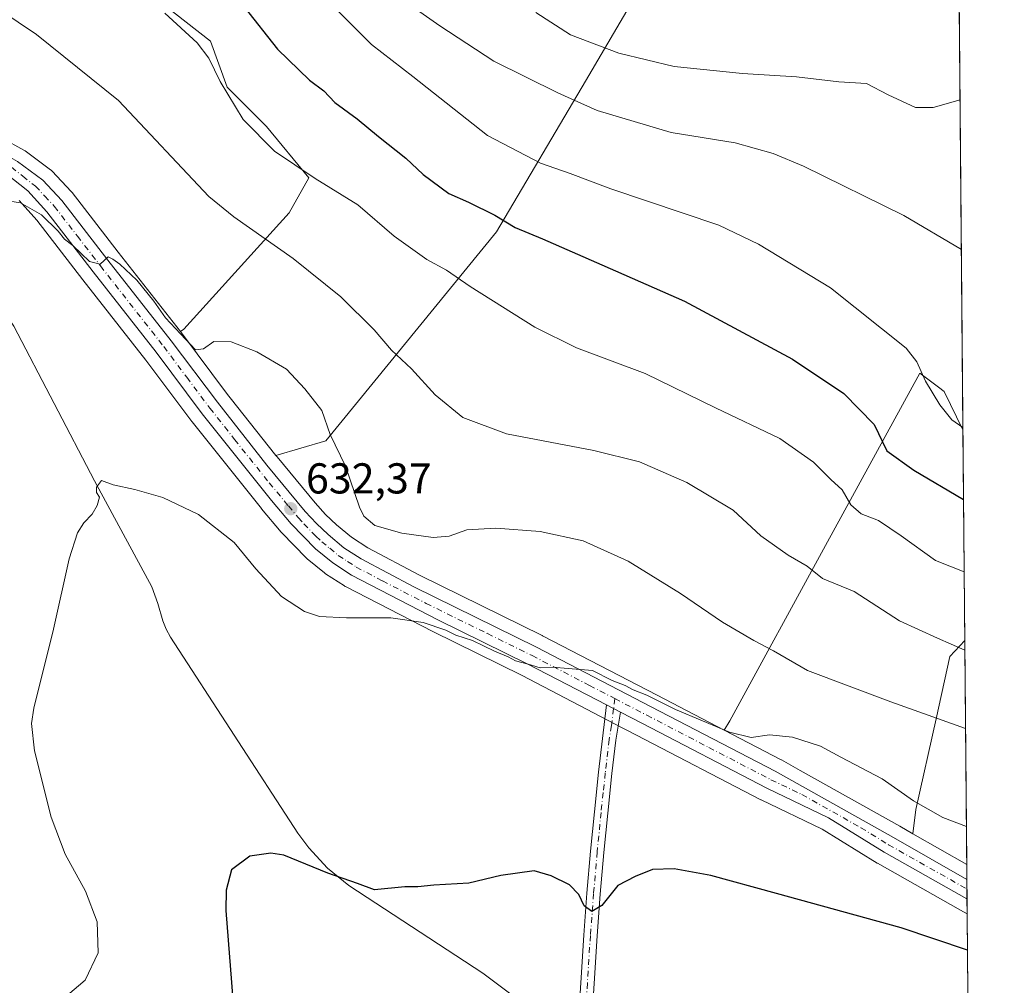
# Model space of a CAD drawing. Units: metres. Extents: x 556281 to 559715, y 4728661 to 4731003.
# Drawn here: x 559484 to 559713, y 4729670 to 4729894 of the extents above; entities that cross this region are included whole.
import ezdxf

# ---------------------------------------------------------------- set-up
doc = ezdxf.new("R2010")
doc.units = ezdxf.units.M
doc.header["$MEASUREMENT"] = 0
doc.linetypes.add('DGN Style 4', pattern=[2.6384748266838614, 1.318413404963828, -0.6592067024819142, 0.001648016756204785, -0.6592067024819142])
for name, color, linetype, lineweight in [('Camino Cxs', 7, 'Continuous', 0), ('Camino eje', 30, 'DGN Style 4', 13), ('Carretera de calzada única Cxs', 7, 'Continuous', 13), ('Carretera de calzada única eje', 7, 'DGN Style 4', 0), ('Comarca CxS', 21, 'Continuous', 0), ('Comunidad Autónoma CxS', 142, 'Continuous', 0), ('Corriente natural lineal', 142, 'Continuous', 13), ('Cultivos herbáceos CxS', 92, 'Continuous', 0), ('Curva de nivel maestra', 30, 'Continuous', 30), ('Curva de nivel normal', 30, 'Continuous', 0), ('Entidad de ámbito territorial CxS', 92, 'Continuous', 0), ('Matorral CxS', 135, 'Continuous', 0), ('Municipio CxS', 4, 'Continuous', 0), ('Núcleo urbano CxS', 7, 'Continuous', 0), ('Provincia CxS', 1, 'Continuous', 0), ('Punto de cota en terreno', 7, 'Continuous', 0), ('Rótulo de punto de cota en terreno', 7, 'Continuous', 0)]:
    doc.layers.add(name, color=color, linetype=linetype, lineweight=lineweight)
doc.styles.add('Style-Arial', font='txt')

# ---------------------------------------------------------------- blocks, each defined once
blk = doc.blocks.new('*U13')
at = {"layer": 'Cultivos herbáceos CxS', "color": 92, "linetype": 'Continuous', "lineweight": 0}
for points in [[(559693.9157999996, 4730863.9683, 744.1913999999962), (559703.1347000003, 4729798.682200001, 655.2948000000034), (559698.7747, 4729807.613299999, 655.8821000000025), (559697.4873000003, 4729808.579700001, 655.7761000000028), (559693.1228999998, 4729811.8555, 654.9667000000045), (559671.2805000005, 4729771.860300001, 642.1123999999982), (559649.1177000003, 4729731.2785, 631.5895000000019), (559647.7615, 4729729.092900001, 630.8476999999984), (559632.2333000004, 4729737.1621, 631.2140999999974), (559605.6533000004, 4729750.972100001, 631.4728000000032), (559605.5947000004, 4729751.001700001, 631.4747999999963), (559577.1851000004, 4729764.981899999, 633.3567000000039), (559565.1545000002, 4729771.3573, 634.0019999999931), (559561.4162999997, 4729773.793299999, 633.8770999999979), (559557.9433000004, 4729776.645099999, 633.6785999999993), (559555.3979000002, 4729779.0869, 633.5054999999993), (559552.9534999998, 4729781.760500001, 633.399900000004), (559544.1222999999, 4729792.417300001, 633.4560999999958), (559543.8504999997, 4729792.7611, 633.4544000000024), (559555.4802999999, 4729796.1483, 634.8711999999941), (559595.0393000003, 4729844.5911, 649.7142000000022), (559615.6139000002, 4729879.545299999, 662.7373999999982), (559627.3065, 4729899.410499999, 670.0791999999929)], [(559509.2846999997, 4729904.0277, 645.547900000005), (559528.6753000002, 4729888.7731, 646.3433999999979), (559532.5623000005, 4729878.087900001, 645.2706999999937), (559541.6782999998, 4729868.9715, 646.2744999999995), (559551.5093, 4729857.124700001, 645.209600000002), (559546.9681000002, 4729848.985500001, 642.4937999999966), (559522.5286999998, 4729821.9967, 635.524900000004), (559521.7651000004, 4729821.4475, 635.2428999999975), (559507.2975000005, 4729839.862700001, 635.8013000000064), (559496.6256999997, 4729853.701900001, 636.6159000000043), (559496.5482999999, 4729853.7983, 636.6223000000027), (559496.4357000003, 4729853.925100001, 636.6300999999949), (559492.0257000001, 4729858.6151, 636.8990999999951), (559491.7685000002, 4729858.858100001, 636.9146999999939), (559491.6268999996, 4729858.969900001, 636.9208000000071), (559485.7468999998, 4729863.3299, 637.1233999999968), (559485.4331, 4729863.533299999, 637.1337000000058), (559480.4263000004, 4729866.2885, 637.172200000001)]]:
    blk.add_polyline3d(points, dxfattribs=at)
blk.add_polyline3d([(559703.5574000003, 4729749.837200001, 641.3012000000017), (559704.0064000003, 4729697.957599999, 628.9994000000006), (559691.5279000001, 4729705.0845, 629.174199999994), (559692.2311000006, 4729710.6787, 630.3157000000066), (559696.9205999998, 4729731.7401, 635.7682000000059), (559700.1218999998, 4729746.118100001, 639.9321999999956)], close=True, dxfattribs=at)
blk = doc.blocks.new('5PATER')
at = {"layer": 'Cultivos herbáceos CxS', "linetype": 'Continuous', "lineweight": 0}
h = blk.add_hatch(color=51, dxfattribs=at)
edge = h.paths.add_edge_path()
edge.add_ellipse((0, 0), major_axis=(-0.1095731443231308, -0.1110710700762829), ratio=0.9994222409660322, start_angle=0, end_angle=360)

msp = doc.modelspace()

# ---------------------------------------------------------------- linework, layer by layer
at = {"layer": 'Camino Cxs', "color": 7, "linetype": 'Continuous', "lineweight": 0, "extrusion": (0.4512199202748, 0.8634081005316565, 0.2256701918364944), "elevation": 4336345.488472319, "flags": 128}
msp.add_lwpolyline([(1694686.265528352, -1003849.704004672), (1694684.417413572, -1003849.72094158), (1694682.593528586, -1003849.756765708)], dxfattribs=at)
at = {"layer": 'Camino Cxs', "color": 7, "linetype": 'Continuous', "lineweight": 0}
for points in [[(559613.8501000004, 4729659.470100001, 623.2118999999948), (559614.5201000003, 4729670.540100001, 623.8381999999983), (559615.2301000003, 4729681.600099999, 624.6561999999976), (559615.9600999998, 4729691.3101, 625.4729999999981), (559616.8101000004, 4729701.0101, 626.4320000000008), (559617.6901000004, 4729710.1801, 627.3849999999948), (559618.6901000004, 4729719.340100001, 628.1361000000034), (559619.6001000004, 4729727.130100001, 628.9331999999995), (559620.5133999996, 4729734.9235, 629.7629000000015), (559622.1530999999, 4729734.070900001, 629.7464000000036), (559623.7732999995, 4729733.233300001, 629.7115000000049), (559622.6901000004, 4729726.7601, 629.0875999999989), (559621.7801000001, 4729719.0001, 628.0625), (559620.7901, 4729709.860099999, 627.1380999999965), (559619.9101, 4729700.720100001, 626.2831000000006), (559619.0601000004, 4729691.0601, 625.4309000000068), (559618.3300999999, 4729681.380100001, 624.6276000000071), (559617.6201, 4729670.350099999, 623.8070000000008), (559616.9600999998, 4729659.300100001, 623.1168000000034)], [(559613.8501000004, 4729659.470100001, 623.2118999999948), (559614.5201000003, 4729670.540100001, 623.8381999999983), (559615.2301000003, 4729681.600099999, 624.6561999999976), (559615.9600999998, 4729691.3101, 625.4729999999981), (559616.8101000004, 4729701.0101, 626.4320000000008), (559617.6901000004, 4729710.1801, 627.3849999999948), (559618.6901000004, 4729719.340100001, 628.1361000000034), (559619.6001000004, 4729727.130100001, 628.9331999999995), (559620.5133999996, 4729734.9235, 629.7629000000015)], [(559623.7732999995, 4729733.233300001, 629.7115000000049), (559622.6901000004, 4729726.7601, 629.0875999999989), (559621.7801000001, 4729719.0001, 628.0625), (559620.7901, 4729709.860099999, 627.1380999999965), (559619.9101, 4729700.720100001, 626.2831000000006), (559619.0601000004, 4729691.0601, 625.4309000000068), (559618.3300999999, 4729681.380100001, 624.6276000000071), (559617.6201, 4729670.350099999, 623.8070000000008), (559616.9600999998, 4729659.300100001, 623.1168000000034)]]:
    msp.add_polyline3d(points, dxfattribs=at)
at = {"layer": 'Camino eje', "color": 30, "linetype": 'DGN Style 4', "lineweight": 13}
msp.add_polyline3d([(559622.4266999997, 4729736.4047, 629.9820999999939), (559622.1530999999, 4729734.070900001, 629.7464000000036), (559621.6901000004, 4729730.175100001, 629.3708999999944), (559621.1451000003, 4729726.9451, 629.0244999999995), (559620.2351000002, 4729719.170100001, 628.1024000000034), (559619.7401000002, 4729714.600099999, 627.680600000007), (559619.2401000002, 4729710.020099999, 627.2620000000024), (559618.3601000002, 4729700.8651, 626.4275000000052), (559617.5100999996, 4729691.1851, 625.5755000000064), (559616.7801000001, 4729681.4901, 624.6895999999979), (559616.0701000001, 4729670.4451, 623.8267000000051), (559615.7401000002, 4729664.920100001, 623.4695999999967)], dxfattribs=at)
at = {"layer": 'Carretera de calzada única Cxs', "color": 7, "linetype": 'Continuous', "lineweight": 13, "extrusion": (0.4512199202748, 0.8634081005316565, 0.2256701918364944), "elevation": 4336345.488472319, "flags": 128}
msp.add_lwpolyline([(1694686.265528352, -1003849.704004672), (1694684.417413572, -1003849.72094158), (1694682.593528586, -1003849.756765708)], dxfattribs=at)
at = {"layer": 'Carretera de calzada única Cxs', "color": 7, "linetype": 'Continuous', "lineweight": 13, "extrusion": (0.001551169383447427, -0.1794635547935936, 0.983763399590771), "elevation": -847321.7331880023, "flags": 128}
msp.add_lwpolyline([(600562.0892501762, 4648080.247630193), (600562.0892501762, 4648075.649096666)], dxfattribs=at)
at = {"layer": 'Carretera de calzada única Cxs', "color": 7, "linetype": 'Continuous', "lineweight": 13}
for points in [[(559461.3501000004, 4729866.290100001, 637.5203000000038), (559474.1001000004, 4729865.190099999, 637.1389999999956), (559478.9801000003, 4729863.6601, 637.011799999993), (559483.9600999998, 4729860.920100001, 636.7915999999968), (559489.8400999998, 4729856.5601, 636.578800000003), (559494.2500999998, 4729851.870100001, 636.2737000000052), (559504.9301000005, 4729838.020099999, 635.4640999999974), (559519.5900999998, 4729819.360099999, 634.5341000000044), (559530.3000999996, 4729805.0701, 633.5488000000041), (559541.7901, 4729790.530099999, 633.0581999999995), (559550.6901000004, 4729779.790100001, 633.0791000000027), (559553.2500999998, 4729776.9901, 633.0746999999974), (559555.9501, 4729774.4001, 633.0703000000067), (559559.6401000004, 4729771.370100001, 632.9343999999984), (559563.6300999997, 4729768.770099999, 632.6931999999942), (559575.8201000001, 4729762.3101, 631.9159000000072), (559604.2701000003, 4729748.3101, 630.8269), (559630.8501000004, 4729734.5001, 630.3513999999996), (559659.6001000004, 4729719.5601, 628.9646000000066), (559687.0100999996, 4729704.210100001, 628.3588000000018), (559704.0365000004, 4729694.4857, 628.0540000000037)], [(559620.5133999996, 4729734.9235, 629.7629000000015), (559602.2901, 4729744.4001, 630.1538), (559581.5701000001, 4729754.610099999, 630.7516000000032), (559561.3701, 4729765.0101, 632.1652000000031), (559557.0401, 4729767.8301, 632.3744000000006), (559553.0401, 4729771.120100001, 632.4955999999949), (559547.3901000004, 4729776.9001, 632.4876999999979), (559542.8501000004, 4729782.3101, 632.4723999999987), (559526.8101000004, 4729802.4001, 632.886599999998), (559516.1101000002, 4729816.690099999, 633.6484999999957), (559501.4700999996, 4729835.3201, 634.823000000004), (559490.7301000003, 4729849.200099999, 635.6999000000069), (559486.3901000004, 4729854.0601, 636.0722999999998), (559481.1801000005, 4729858.1601, 636.4495000000024), (559476.6101000002, 4729860.360099999, 636.6438999999956), (559471.7600999996, 4729861.590100001, 636.9530999999988), (559461.8101000004, 4729863.050100001, 637.5130999999965)], [(559483.9600999998, 4729860.920100001, 636.7915999999968), (559489.8400999998, 4729856.5601, 636.578800000003), (559494.2500999998, 4729851.870100001, 636.2737000000052), (559504.9301000005, 4729838.020099999, 635.4640999999974), (559519.5900999998, 4729819.360099999, 634.5341000000044), (559530.3000999996, 4729805.0701, 633.5488000000041), (559541.7901, 4729790.530099999, 633.0581999999995), (559550.6901000004, 4729779.790100001, 633.0791000000027), (559553.2500999998, 4729776.9901, 633.0746999999974), (559555.9501, 4729774.4001, 633.0703000000067), (559559.6401000004, 4729771.370100001, 632.9343999999984), (559563.6300999997, 4729768.770099999, 632.6931999999942), (559575.8201000001, 4729762.3101, 631.9159000000072), (559604.2701000003, 4729748.3101, 630.8269), (559630.8501000004, 4729734.5001, 630.3513999999996), (559659.6001000004, 4729719.5601, 628.9646000000066), (559687.0100999996, 4729704.210100001, 628.3588000000018), (559704.0363999996, 4729694.4857, 628.0540000000037), (559704.0756000001, 4729689.961999999, 627.2287000000069), (559684.8400999998, 4729700.8201, 627.6765000000014), (559671.9801000003, 4729708.7601, 628.1610999999976), (559657.6501000002, 4729715.630100001, 628.3932000000059), (559628.8300999999, 4729730.610099999, 629.4826999999932), (559623.7732999995, 4729733.233300001, 629.7115000000049), (559622.1530999999, 4729734.070900001, 629.7464000000036), (559620.5133999996, 4729734.9235, 629.7629000000015), (559602.2901, 4729744.4001, 630.1538), (559581.5701000001, 4729754.610099999, 630.7516000000032), (559561.3701, 4729765.0101, 632.1652000000031), (559557.0401, 4729767.8301, 632.3744000000006), (559553.0401, 4729771.120100001, 632.4955999999949), (559547.3901000004, 4729776.9001, 632.4876999999979), (559542.8501000004, 4729782.3101, 632.4723999999987), (559526.8101000004, 4729802.4001, 632.886599999998), (559516.1101000002, 4729816.690099999, 633.6484999999957), (559501.4700999996, 4729835.3201, 634.823000000004), (559490.7301000003, 4729849.200099999, 635.6999000000069), (559486.3901000004, 4729854.0601, 636.0722999999998), (559481.1801000005, 4729858.1601, 636.4495000000024)], [(559704.0756000001, 4729689.961999999, 627.2287000000069), (559684.8400999998, 4729700.8201, 627.6765000000014), (559671.9801000003, 4729708.7601, 628.1610999999976), (559657.6501000002, 4729715.630100001, 628.3932000000059), (559628.8300999999, 4729730.610099999, 629.4826999999932), (559623.7732999995, 4729733.233300001, 629.7115000000049)]]:
    msp.add_polyline3d(points, dxfattribs=at)
at = {"layer": 'Carretera de calzada única eje', "color": 7, "linetype": 'DGN Style 4', "lineweight": 0}
for points in [[(559482.5701000001, 4729859.540100001, 636.6331999999966), (559485.1700999998, 4729857.4901, 636.497199999998), (559488.1300999997, 4729855.170100001, 636.3191999999982), (559490.2801000001, 4729852.880100001, 636.1643999999942), (559492.4901000002, 4729850.530099999, 636.004700000005), (559497.8601000002, 4729843.590100001, 635.5393999999942), (559503.2001, 4729836.670100001, 635.1607999999978), (559517.8501000004, 4729818.020099999, 634.0166999999929), (559523.2001, 4729810.880100001, 633.5503000000026), (559528.5601000004, 4729803.7301, 633.2024999999994), (559534.3000999996, 4729796.460100001, 632.9162000000069), (559542.3201000001, 4729786.420100001, 632.6928000000044), (559546.7701000003, 4729781.050100001, 632.6408999999985), (559549.0401, 4729778.340100001, 632.730899999995), (559550.3201000001, 4729776.940099999, 632.727899999998), (559553.1401000004, 4729774.050100001, 632.6925000000047), (559554.4901000002, 4729772.7601, 632.6021999999939), (559556.3400999998, 4729771.2401, 632.5632000000041), (559558.3400999998, 4729769.600099999, 632.5384999999952), (559560.5000999998, 4729768.190099999, 632.3913999999932), (559562.5000999998, 4729766.890100001, 632.1677999999956), (559568.5900999998, 4729763.6601, 632.0096999999951), (559578.6901000004, 4729758.460100001, 631.358699999997), (559592.9200999998, 4729751.460100001, 630.7084000000032), (559603.2801000001, 4729746.350099999, 630.4707000000053), (559616.5701000001, 4729739.450099999, 630.1677999999956), (559622.4266999997, 4729736.4047, 629.9820999999939)], [(559622.4266999997, 4729736.4047, 629.9820999999939), (559629.8400999998, 4729732.550100001, 629.7885999999999), (559644.2200999996, 4729725.0801, 629.3809000000037), (559658.6300999997, 4729717.590100001, 628.7013000000006), (559665.7901, 4729714.1601, 628.4643000000069), (559679.4901000002, 4729706.4801, 628.1812999999966), (559685.9200999998, 4729702.5101, 628.0043000000006), (559704.0555999996, 4729692.274800001, 627.5785000000033)]]:
    msp.add_polyline3d(points, dxfattribs=at)
at = {"layer": 'Comarca CxS', "color": 21, "linetype": 'Continuous', "lineweight": 0, "flags": 128}
msp.add_lwpolyline([(557734.1322258041, 4730986.959554104), (558687.6233000008, 4730994.914600001), (559312.9800000004, 4731000.132), (559350.1326529769, 4731000.441896771), (559510.1371453855, 4731001.776815705), (559692.7100004515, 4731003.29998265), (559693.110699999, 4730956.997300001), (559693.2305, 4730943.152000001), (559693.8558000005, 4730870.893899999), (559706.8842000013, 4729365.420800001), (559712.730000452, 4728689.909982673), (558136.1534143293, 4728676.761059651)], dxfattribs=at)
at = {"layer": 'Comunidad Autónoma CxS', "color": 142, "linetype": 'Continuous', "lineweight": 0, "flags": 128}
msp.add_lwpolyline([(557734.1322258041, 4730986.959554104), (558687.6233000008, 4730994.914600001), (559312.9800000004, 4731000.132), (559350.1326529769, 4731000.441896771), (559510.1371453855, 4731001.776815705), (559692.7100004515, 4731003.29998265), (559693.110699999, 4730956.997300001), (559693.2305, 4730943.152000001), (559693.8558000005, 4730870.893899999), (559706.8842000013, 4729365.420800001), (559712.730000452, 4728689.909982673), (558136.1534143293, 4728676.761059651)], dxfattribs=at)
at = {"layer": 'Corriente natural lineal', "color": 142, "linetype": 'Continuous', "lineweight": 13}
msp.add_polyline3d([(559455.3255000003, 4729861.987400001, 637.5440999999992), (559456.1401000004, 4729861.100099999, 637.3064000000013), (559459.0500999996, 4729858.6601, 636.4357000000019), (559461.0800999999, 4729855.960100001, 635.8940000000002), (559462.7701000003, 4729852.950099999, 635.4447999999975), (559465.9101, 4729842.9801, 634.7859999999928), (559467.2401000002, 4729840.2401, 634.4551000000065), (559468.9700999996, 4729837.8201, 634.3364000000003), (559472.5601000004, 4729834.050100001, 634.2250000000058), (559478.3400999998, 4729828.770099999, 633.6552999999985), (559480.9501, 4729825.920100001, 633.3099999999977), (559483.1001000004, 4729822.720100001, 633.0191000000051), (559501.8201000001, 4729786.9001, 630.7511999999988), (559515.0800999999, 4729762.290100001, 628.6652000000031), (559516.4700999996, 4729758.4101, 628.4039000000049), (559517.6700999998, 4729754.450099999, 628.2550000000047), (559518.4600999998, 4729752.5001, 628.171199999997), (559519.4301000005, 4729750.640100001, 628.0050999999949), (559548.9801000003, 4729705.200099999, 625.9165000000066), (559551.4700999996, 4729701.770099999, 625.7912999999971), (559555.8101000004, 4729697.0801, 625.5127000000066), (559560.7600999996, 4729693.040100001, 625.1538), (559591.8501000004, 4729672.780099999, 623.8960999999981), (559598.6300999997, 4729667.6501, 623.659599999999)], dxfattribs=at)
at = {"layer": 'Cultivos herbáceos CxS', "color": 92, "linetype": 'Continuous', "lineweight": 0, "extrusion": (0.0002154613419900532, -0.02489838402992136, 0.9996899639633825), "elevation": -116988.6579501157, "flags": 128}
msp.add_lwpolyline([(600610.56286089, 4723665.062044924), (600610.56286089, 4723329.779746073)], dxfattribs=at)
at = {"layer": 'Cultivos herbáceos CxS', "color": 92, "linetype": 'Continuous', "lineweight": 0, "extrusion": (0.00199669390238429, -0.2307075300249059, 0.9730210937093128), "elevation": -1089447.346300889, "flags": 128}
msp.add_lwpolyline([(600615.4133325196, 4597408.793095547), (600615.4133325196, 4597355.473035714)], dxfattribs=at)
at = {"layer": 'Cultivos herbáceos CxS', "color": 92, "linetype": 'Continuous', "lineweight": 0, "extrusion": (0.01056184312378274, -0.006032231419304781, 0.9999260270909708), "elevation": -21990.17384122228, "flags": 128}
msp.add_lwpolyline([(559653.6630301818, 4729658.486436382), (559666.142680377, 4729651.359406712)], dxfattribs=at)
at = {"layer": 'Cultivos herbáceos CxS', "color": 92, "linetype": 'Continuous', "lineweight": 0, "extrusion": (0.000389852879806613, -0.04504867508863996, 0.9989847170440047), "elevation": -212221.7571188223, "flags": 128}
msp.add_lwpolyline([(600612.4950234059, 4719897.247132123), (600612.4950234059, 4719682.867056574)], dxfattribs=at)
at = {"layer": 'Cultivos herbáceos CxS', "color": 92, "linetype": 'Continuous', "lineweight": 0}
for points in [[(559509.2846999997, 4729904.0277, 645.547900000005), (559528.6753000002, 4729888.7731, 646.3433999999979), (559532.5623000005, 4729878.087900001, 645.2706999999937), (559541.6782999998, 4729868.9715, 646.2744999999995), (559551.5093, 4729857.124700001, 645.209600000002), (559546.9681000002, 4729848.985500001, 642.4937999999966), (559522.5286999998, 4729821.9967, 635.524900000004), (559521.7651000004, 4729821.4475, 635.2428999999975)], [(559346.6886999998, 4729899.3245, 644.0519999999962), (559395.7103000004, 4729880.9889, 641.0016999999935), (559408.9146999996, 4729876.587300001, 640.2075000000041), (559416.9552999996, 4729874.665100001, 639.6705999999976), (559427.3870999999, 4729872.712099999, 638.7687000000005), (559444.6409, 4729870.9749, 637.4000999999989), (559460.5899, 4729869.3671, 637.2744999999995), (559461.6083000004, 4729869.278899999, 637.2388999999966), (559474.3579000002, 4729868.178900001, 637.108600000007), (559474.6211000001, 4729868.144500001, 637.1092999999964), (559474.9974999996, 4729868.0527, 637.107600000003), (559479.8775000004, 4729866.522700001, 637.1625000000058), (559480.0060999999, 4729866.4791, 637.165399999998), (559480.4263000004, 4729866.2885, 637.172200000001), (559485.4331, 4729863.533299999, 637.1337000000058), (559485.7468999998, 4729863.3299, 637.1233999999968), (559491.6268999996, 4729858.969900001, 636.9208000000071), (559491.7685000002, 4729858.858100001, 636.9146999999939), (559492.0257000001, 4729858.6151, 636.8990999999951), (559496.4357000003, 4729853.925100001, 636.6300999999949), (559496.5482999999, 4729853.7983, 636.6223000000027), (559496.6256999997, 4729853.701900001, 636.6159000000043), (559507.2975000005, 4729839.862700001, 635.8013000000064), (559521.7651000004, 4729821.4475, 635.2428999999975)], [(559543.8504999997, 4729792.7611, 633.4544000000024), (559555.4802999999, 4729796.1483, 634.8711999999941), (559595.0393000003, 4729844.5911, 649.7142000000022), (559615.6139000002, 4729879.545299999, 662.7373999999982), (559627.3065, 4729899.410499999, 670.0791999999929)], [(559484.3278999999, 4729851.865300001, 635.6662999999971), (559488.4221000001, 4729847.2805, 635.2194000000018), (559499.1042999999, 4729833.475299999, 634.3699999999953), (559513.7297, 4729814.8639, 633.2739000000003), (559524.4086999996, 4729800.6019, 632.4184999999999), (559524.4656999996, 4729800.5283, 632.4155000000028), (559540.5056999996, 4729780.438300001, 631.6152000000002), (559540.5521, 4729780.3815, 631.6149000000005), (559545.0921, 4729774.9715, 631.7473000000027), (559545.2446999997, 4729774.8029, 631.7651999999945), (559550.8947000002, 4729769.0229, 632.2940999999992), (559551.1231000006, 4729768.8125, 632.3233000000037), (559555.1343, 4729765.5131, 632.3325000000041), (559555.4029000001, 4729765.316099999, 632.323000000004), (559559.7329000002, 4729762.496099999, 632.2133999999933), (559559.8701, 4729762.411900001, 632.194399999993), (559559.9968999998, 4729762.342700001, 632.1790000000037), (559580.2204999998, 4729751.9309, 630.286500000002), (559600.9351000004, 4729741.723300001, 629.6407999999938), (559619.1278999997, 4729732.267300001, 629.4419000000053), (559622.3879000006, 4729730.577299999, 629.5066999999982), (559627.4464999996, 4729727.948100001, 629.3277999999991), (559656.2664999999, 4729712.9681, 627.9679999999935), (559656.3531, 4729712.924900001, 627.9680999999982), (559670.5395000001, 4729706.1237, 627.754700000005), (559683.2641000003, 4729698.267300001, 627.2084999999934), (559683.3526999997, 4729698.2147, 627.2084000000032), (559702.5883, 4729687.3565, 626.8304999999964), (559704.1054999996, 4729686.5, 626.7874000000012), (559706.9506999999, 4729357.7282, 633.7358999999997)], [(559704.1054999996, 4729686.5, 626.7874000000012), (559702.5883, 4729687.3565, 626.8304999999964), (559683.3526999997, 4729698.2147, 627.2084000000032), (559683.2641000003, 4729698.267300001, 627.2084999999934), (559670.5395000001, 4729706.1237, 627.754700000005), (559656.3531, 4729712.924900001, 627.9680999999982), (559656.2664999999, 4729712.9681, 627.9679999999935), (559627.4464999996, 4729727.948100001, 629.3277999999991), (559622.3879000006, 4729730.577299999, 629.5066999999982), (559619.1278999997, 4729732.267300001, 629.4419000000053), (559600.9351000004, 4729741.723300001, 629.6407999999938), (559580.2204999998, 4729751.9309, 630.286500000002), (559559.9968999998, 4729762.342700001, 632.1790000000037), (559559.8701, 4729762.411900001, 632.194399999993), (559559.7329000002, 4729762.496099999, 632.2133999999933), (559555.4029000001, 4729765.316099999, 632.323000000004), (559555.1343, 4729765.5131, 632.3325000000041), (559551.1231000006, 4729768.8125, 632.3233000000037), (559550.8947000002, 4729769.0229, 632.2940999999992), (559545.2446999997, 4729774.8029, 631.7651999999945), (559545.0921, 4729774.9715, 631.7473000000027), (559540.5521, 4729780.3815, 631.6149000000005), (559540.5056999996, 4729780.438300001, 631.6152000000002), (559524.4656999996, 4729800.5283, 632.4155000000028), (559524.4086999996, 4729800.6019, 632.4184999999999), (559513.7297, 4729814.8639, 633.2739000000003), (559499.1042999999, 4729833.475299999, 634.3699999999953), (559488.4221000001, 4729847.2805, 635.2194000000018), (559484.3278999999, 4729851.865300001, 635.6662999999971)], [(559703.1347000003, 4729798.682200001, 655.2948000000034), (559698.7747, 4729807.613299999, 655.8821000000025), (559697.4873000003, 4729808.579700001, 655.7761000000028), (559693.1228999998, 4729811.8555, 654.9667000000045), (559671.2805000005, 4729771.860300001, 642.1123999999982), (559649.1177000003, 4729731.2785, 631.5895000000019), (559647.7615, 4729729.092900001, 630.8476999999984)], [(559543.8504999997, 4729792.7611, 633.4544000000024), (559544.1222999999, 4729792.417300001, 633.4560999999958), (559552.9534999998, 4729781.760500001, 633.399900000004), (559555.3979000002, 4729779.0869, 633.5054999999993), (559557.9433000004, 4729776.645099999, 633.6785999999993), (559561.4162999997, 4729773.793299999, 633.8770999999979), (559565.1545000002, 4729771.3573, 634.0019999999931), (559577.1851000004, 4729764.981899999, 633.3567000000039), (559605.5947000004, 4729751.001700001, 631.4747999999963), (559605.6533000004, 4729750.972100001, 631.4728000000032), (559632.2333000004, 4729737.1621, 631.2140999999974), (559647.7615, 4729729.092900001, 630.8476999999984)], [(559703.5574000003, 4729749.837200001, 641.3012000000017), (559700.1218999998, 4729746.118100001, 639.9321999999956), (559696.9205999998, 4729731.7401, 635.7682000000059), (559692.2311000006, 4729710.6787, 630.3157000000066), (559691.5279000001, 4729705.0845, 629.174199999994)]]:
    msp.add_polyline3d(points, dxfattribs=at)
at = {"layer": 'Curva de nivel maestra', "color": 30, "linetype": 'Continuous', "lineweight": 30, "flags": 128}
for points, elevation in [([(559536.4500000002, 4729896.780099999), (559544.2699999996, 4729886.940099999), (559551.6900000004, 4729879.7601), (559555, 4729877.290100001), (559557.5300000003, 4729874.540100001), (559562.7100000001, 4729870.7601), (559567.6900000004, 4729866.6601), (559574, 4729861.6501), (559578.0300000003, 4729857.840100001), (559583.9500000002, 4729853.4801), (559588.5499999998, 4729851.440099999), (559594.6200000001, 4729848.470100001), (559599.3700000001, 4729845.590100001), (559605.6900000004, 4729842.9801), (559619.4400000004, 4729836.9101), (559638.5800000001, 4729828.4801), (559663.6100000005, 4729815.050100001), (559675.4900000002, 4729807.120100001), (559682.5300000003, 4729799.9001), (559685.4900000002, 4729793.850099999), (559691.79, 4729789.3201), (559703.2742, 4729782.5669)], 650), ([(559704.1782000001, 4729678.107600001), (559688.79, 4729683.2401), (559659.8799999999, 4729691.2601), (559644.6600000003, 4729695.370100001), (559636.2199999997, 4729696.9301), (559631.1399999997, 4729696.8201), (559627.1200000001, 4729695.190099999), (559623.1299999999, 4729693.0701), (559619.4600000001, 4729688.4101), (559617.1299999999, 4729687.050100001), (559615.2999999998, 4729688.380100001), (559614.0800000001, 4729690.9801), (559611.9600000001, 4729693.200099999), (559607.6799999997, 4729695.3101), (559603.7400000002, 4729696.4801), (559596.0199999996, 4729695.380100001), (559588.5599999996, 4729693.5801), (559580.4699999997, 4729693.170100001), (559576.7400000002, 4729692.780099999), (559573.7300000004, 4729692.7601), (559566.7000000002, 4729692.0601), (559562.75, 4729693.530099999), (559555.8899999997, 4729695.920100001), (559545.7199999997, 4729700.0701), (559542.6699999999, 4729700.550100001), (559537.8099999996, 4729699.9001), (559533.5499999998, 4729696.6801), (559532.3200000003, 4729692.0001), (559532.25, 4729687.300100001), (559534.0999999996, 4729663.720100001)], 625)]:
    msp.add_lwpolyline(points, dxfattribs=dict(at, elevation=elevation))
at = {"layer": 'Curva de nivel normal', "color": 30, "linetype": 'Continuous', "lineweight": 0, "flags": 128}
for points, elevation in [([(559450.2999999998, 4729915.950099999), (559488.4000000004, 4729890.290100001), (559507.4000000004, 4729875.040100001), (559528.29, 4729852.8101), (559534.1299999999, 4729848.040100001), (559547.8799999999, 4729838.440099999), (559558.8899999997, 4729829.550100001), (559566.6600000003, 4729821.890100001), (559570.6299999999, 4729817.1801), (559575.3200000003, 4729812.8201), (559580.7800000003, 4729806.800100001), (559587.1799999997, 4729801.530099999), (559597.3600000005, 4729797.7601), (559617.5999999996, 4729793.940099999), (559628.1200000001, 4729791.270099999), (559639.1200000001, 4729786.460100001), (559649.9100000003, 4729780.100099999), (559656.2800000003, 4729774.120100001), (559662.6500000004, 4729769.6801), (559667.0300000003, 4729767.0601), (559670.6100000005, 4729764.200099999), (559677.9000000004, 4729761.200099999), (559688.4500000002, 4729754.440099999), (559697.2699999996, 4729750.370100001), (559703.5768999998, 4729747.5845)], 640.0000000000001), ([(559702.7725999998, 4729840.528000001), (559689.4500000002, 4729848.360099999), (559666.2100000001, 4729859.800100001), (559659.1100000005, 4729862.780099999), (559650.2999999998, 4729865.2401), (559635.5, 4729867.5801), (559618.3600000005, 4729872.700099999), (559609.2599999999, 4729876.770099999), (559594.4199999999, 4729884.110099999), (559581.8399999999, 4729892.340100001), (559570.0199999996, 4729900.690099999)], 660), ([(559555.5800000001, 4729898.5001), (559566.04, 4729888.020099999), (559575.6500000004, 4729880.5601), (559592.9199999999, 4729866.9001), (559605.2000000002, 4729860.540100001), (559612.1200000001, 4729858.130100001), (559621.4900000002, 4729854.550100001), (559646.5700000003, 4729846.100099999), (559655.7300000004, 4729841.7401), (559672.4100000003, 4729831.640100001), (559689.9699999997, 4729817.640100001), (559692.4400000004, 4729814.470100001), (559694.4299999997, 4729809.950099999), (559697.7800000003, 4729804.4901), (559700.5700000003, 4729801.0101), (559703.1300999997, 4729799.214299999)], 655), ([(559518.1100000005, 4729895.2601), (559525.6200000001, 4729888.420100001), (559528.3300000001, 4729884.850099999), (559530.9699999997, 4729879.4301), (559536.3099999996, 4729870.640100001), (559543.5800000001, 4729863.2501), (559552.9699999997, 4729856.970100001), (559562.8300000001, 4729850.840100001), (559571.2599999999, 4729843.600099999), (559578.8200000003, 4729838.1601), (559583.4000000004, 4729835.7401), (559588.8899999997, 4729831.9001), (559603.9000000004, 4729822.460100001), (559613.54, 4729817.720100001), (559629.5099999999, 4729811.7401), (559645.7800000003, 4729803.8101), (559660.6600000003, 4729796.690099999), (559668.5199999996, 4729791.210100001), (559672.5199999996, 4729787.210100001), (559675.1600000003, 4729784.800100001), (559677.1500000004, 4729781.3201), (559679.5499999998, 4729779.2401), (559683.5999999996, 4729777.640100001), (559688.8200000003, 4729774.100099999), (559696.7699999996, 4729768.380100001), (559703.4197000006, 4729765.752)], 645), ([(559604.1299999999, 4729895.420100001), (559612.2000000002, 4729890.280099999), (559623.3600000005, 4729885.970100001), (559636.2000000002, 4729882.920100001), (559652.0499999998, 4729881.3201), (559664.5199999996, 4729880.5101), (559674.3899999997, 4729879.390100001), (559680.79, 4729878.950099999), (559685.79, 4729876.380100001), (559692.1200000001, 4729873.420100001), (559696.2100000001, 4729873.4101), (559702.4726, 4729875.196900001)], 665), ([(559703.7335000001, 4729729.4867), (559686.4500000002, 4729735.6601), (559667.0700000003, 4729742.920100001), (559659.2199999997, 4729747.4901), (559654.6600000003, 4729749.840100001), (559647.4199999999, 4729754.120100001), (559637.7000000002, 4729760.7301), (559625.5199999996, 4729768.2401), (559615.1299999999, 4729772.950099999), (559605.0999999996, 4729775.1601), (559594.8899999997, 4729775.9101), (559588.1399999997, 4729775.5001), (559584.0499999998, 4729774.0701), (559580.3600000005, 4729773.710100001), (559573.0499999998, 4729774.7301), (559566.8200000003, 4729776.5001), (559564.2800000003, 4729778.720100001), (559563.25, 4729780.7601), (559560, 4729790.290100001), (559556.4699999997, 4729797.630100001), (559554.5099999999, 4729803.1801), (559550.5800000001, 4729808.190099999), (559546.3300000001, 4729812.720100001), (559539.4699999997, 4729816.800100001), (559533.4699999997, 4729819.090100001), (559529.4699999997, 4729819.140100001), (559527.1200000001, 4729817.460100001), (559525.2599999999, 4729817.2601), (559518.29, 4729824.620100001), (559515.54, 4729828.540100001), (559511.5899999999, 4729833.360099999), (559507.7000000002, 4729837.120100001), (559506.0700000003, 4729838.2401), (559504.9600000001, 4729838.780099999), (559503.1399999997, 4729837.0801), (559500.6500000004, 4729837.6801), (559496.7800000003, 4729841.390100001), (559494.8899999997, 4729842.890100001), (559493.4199999999, 4729844.7601), (559489.5199999996, 4729848.5101), (559484.6399999997, 4729851.300100001), (559480.2100000001, 4729852.030099999)], 635), ([(559703.9299999997, 4729706.7828), (559698.5099999999, 4729708.870100001), (559691.6799999997, 4729712.690099999), (559684.4000000004, 4729717.780099999), (559674.8600000005, 4729722.8101), (559670.1200000001, 4729725.4001), (559663.6299999999, 4729727.460100001), (559658.2699999996, 4729727.9901), (559654.0700000003, 4729727.4001), (559649, 4729728.610099999), (559636.4900000002, 4729733.870100001), (559629.8399999999, 4729737.210100001), (559626.6900000004, 4729738.450099999), (559624.8399999999, 4729739.460100001), (559621.8600000005, 4729740.630100001), (559617.2400000002, 4729742.9301), (559611.6600000003, 4729743.360099999), (559607.9699999997, 4729743.670100001), (559605.1500000004, 4729743.520099999), (559602.3600000005, 4729744.390100001), (559599.4299999997, 4729745.130100001), (559597.7400000002, 4729746.100099999), (559594.5199999996, 4729747.390100001), (559589.4299999997, 4729749.8301), (559585.5899999999, 4729751.130100001), (559583.25, 4729752.280099999), (559578, 4729754.030099999), (559570.4900000002, 4729755.1501), (559560.2100000001, 4729755.100099999), (559553.9400000004, 4729755.4301), (559550.5300000003, 4729756.5801), (559545.1799999997, 4729760.040100001), (559539.25, 4729766.450099999), (559534.1799999997, 4729772.590100001), (559525.8899999997, 4729779.0801), (559517.6600000003, 4729783.0101), (559511.1799999997, 4729784.860099999), (559506.1699999999, 4729785.9301), (559503.4000000004, 4729786.9301), (559502.2800000003, 4729785.4001), (559502.3099999996, 4729784.1601), (559502.9600000001, 4729783.0801), (559502.4400000004, 4729781.1801), (559501.2699999996, 4729779.1501), (559499.3300000001, 4729777.1501), (559497.8399999999, 4729774.8201), (559495.9800000004, 4729768.8201), (559492.3300000001, 4729752.4901), (559487.7800000003, 4729734.1501), (559487.1900000004, 4729730.590100001), (559487.8899999997, 4729724.3101), (559491.7400000002, 4729708.880100001), (559495.0199999996, 4729700.340100001), (559499.7599999999, 4729691.770099999), (559502.4600000001, 4729684.620100001), (559502.6600000003, 4729677.450099999), (559499.6799999997, 4729671.170100001), (559490.4199999999, 4729663.300100001)], 630)]:
    msp.add_lwpolyline(points, dxfattribs=dict(at, elevation=elevation))
at = {"layer": 'Entidad de ámbito territorial CxS', "color": 92, "linetype": 'Continuous', "lineweight": 0, "flags": 128}
msp.add_lwpolyline([(557734.1322258041, 4730986.959554104), (558687.6233000008, 4730994.914600001), (559312.9800000004, 4731000.132), (559350.1326529769, 4731000.441896771), (559510.1371453855, 4731001.776815705), (559692.7100004515, 4731003.29998265), (559693.110699999, 4730956.997300001), (559693.2305, 4730943.152000001), (559693.8558000005, 4730870.893899999), (559706.8842000013, 4729365.420800001), (559712.730000452, 4728689.909982673), (558136.1534143293, 4728676.761059651)], dxfattribs=at)
at = {"layer": 'Matorral CxS', "color": 135, "linetype": 'Continuous', "lineweight": 0, "extrusion": (0.002383203942953869, -0.2753905762757594, 0.9613294704925421), "elevation": -1300578.143838784, "flags": 128}
msp.add_lwpolyline([(600611.8746472463, 4542248.944118621), (600611.8746472463, 4542198.132372526)], dxfattribs=at)
at = {"layer": 'Matorral CxS', "color": 135, "linetype": 'Continuous', "lineweight": 0}
for points in [[(559627.3065, 4729899.410499999, 670.0791999999929), (559615.6139000002, 4729879.545299999, 662.7373999999982), (559595.0393000003, 4729844.5911, 649.7142000000022), (559555.4802999999, 4729796.1483, 634.8711999999941), (559543.8504999997, 4729792.7611, 633.4544000000024), (559533.2896999996, 4729806.125499999, 634.0372000000061), (559532.6776999999, 4729806.899900001, 634.1376000000018), (559521.9907000001, 4729821.159299999, 635.2176000000036), (559521.9490999999, 4729821.213300001, 635.2226999999984), (559521.7651000004, 4729821.4475, 635.2428999999975), (559522.5286999998, 4729821.9967, 635.524900000004), (559546.9681000002, 4729848.985500001, 642.4937999999966), (559551.5093, 4729857.124700001, 645.209600000002), (559541.6782999998, 4729868.9715, 646.2744999999995), (559532.5623000005, 4729878.087900001, 645.2706999999937), (559528.6753000002, 4729888.7731, 646.3433999999979), (559509.2846999997, 4729904.0277, 645.547900000005)], [(559509.2846999997, 4729904.0277, 645.547900000005), (559528.6753000002, 4729888.7731, 646.3433999999979), (559532.5623000005, 4729878.087900001, 645.2706999999937), (559541.6782999998, 4729868.9715, 646.2744999999995), (559551.5093, 4729857.124700001, 645.209600000002), (559546.9681000002, 4729848.985500001, 642.4937999999966), (559522.5286999998, 4729821.9967, 635.524900000004), (559521.7651000004, 4729821.4475, 635.2428999999975)], [(559543.8504999997, 4729792.7611, 633.4544000000024), (559555.4802999999, 4729796.1483, 634.8711999999941), (559595.0393000003, 4729844.5911, 649.7142000000022), (559615.6139000002, 4729879.545299999, 662.7373999999982), (559627.3065, 4729899.410499999, 670.0791999999929)], [(559521.7651000004, 4729821.4475, 635.2428999999975), (559521.9490999999, 4729821.213300001, 635.2226999999984), (559521.9907000001, 4729821.159299999, 635.2176000000036), (559532.6776999999, 4729806.899900001, 634.1376000000018), (559533.2896999996, 4729806.125499999, 634.0372000000061), (559543.8504999997, 4729792.7611, 633.4544000000024)], [(559703.1347000003, 4729798.682200001, 655.2948000000034), (559698.7747, 4729807.613299999, 655.8821000000025), (559697.4873000003, 4729808.579700001, 655.7761000000028), (559693.1228999998, 4729811.8555, 654.9667000000045), (559671.2805000005, 4729771.860300001, 642.1123999999982), (559649.1177000003, 4729731.2785, 631.5895000000019), (559647.7615, 4729729.092900001, 630.8476999999984)], [(559703.5574000003, 4729749.837200001, 641.3012000000017), (559700.1218999998, 4729746.118100001, 639.9321999999956), (559696.9205999998, 4729731.7401, 635.7682000000059), (559692.2311000006, 4729710.6787, 630.3157000000066), (559691.5279000001, 4729705.0845, 629.174199999994)], [(559647.7615, 4729729.092900001, 630.8476999999984), (559660.9835000001, 4729722.222100001, 629.5282000000007), (559661.0658999998, 4729722.1775, 629.5200999999943), (559665.4283999996, 4729719.734400001, 629.1704999999929), (559688.4868999999, 4729706.8213, 629.0736999999936), (559691.5279000001, 4729705.0845, 629.174199999994)]]:
    msp.add_polyline3d(points, dxfattribs=at)
msp.add_polyline3d([(559703.1347000003, 4729798.682200001, 655.2948000000034), (559703.5574000003, 4729749.837200001, 641.3012000000017), (559700.1218999998, 4729746.118100001, 639.9321999999956), (559696.9205999998, 4729731.7401, 635.7682000000059), (559692.2311000006, 4729710.6787, 630.3157000000066), (559691.5279000001, 4729705.0845, 629.174199999994), (559688.4868999999, 4729706.8213, 629.0736999999936), (559665.4283999996, 4729719.734400001, 629.1704999999929), (559661.0658999998, 4729722.1775, 629.5200999999943), (559660.9835000001, 4729722.222100001, 629.5282000000007), (559647.7615, 4729729.092900001, 630.8476999999984), (559649.1177000003, 4729731.2785, 631.5895000000019), (559671.2805000005, 4729771.860300001, 642.1123999999982), (559693.1228999998, 4729811.8555, 654.9667000000045), (559697.4873000003, 4729808.579700001, 655.7761000000028), (559698.7747, 4729807.613299999, 655.8821000000025)], close=True, dxfattribs=at)
at = {"layer": 'Municipio CxS', "color": 4, "linetype": 'Continuous', "lineweight": 0, "flags": 128}
msp.add_lwpolyline([(557734.1322258041, 4730986.959554104), (558687.6233000008, 4730994.914600001), (559312.9800000004, 4731000.132), (559350.1326529769, 4731000.441896771), (559510.1371453855, 4731001.776815705), (559692.7100004515, 4731003.29998265), (559693.110699999, 4730956.997300001), (559693.2305, 4730943.152000001), (559693.8558000005, 4730870.893899999), (559706.8842000013, 4729365.420800001), (559712.730000452, 4728689.909982673), (558136.1534143293, 4728676.761059651)], dxfattribs=at)
at = {"layer": 'Núcleo urbano CxS', "color": 7, "linetype": 'Continuous', "lineweight": 0, "extrusion": (0.01056184312378274, -0.006032231419304781, 0.9999260270909708), "elevation": -21990.17384122228, "flags": 128}
msp.add_lwpolyline([(559653.6630301818, 4729658.486436382), (559666.142680377, 4729651.359406712)], dxfattribs=at)
at = {"layer": 'Núcleo urbano CxS', "color": 7, "linetype": 'Continuous', "lineweight": 0, "extrusion": (0.001960595926730887, -0.2261459460117672, 0.974091457290359), "elevation": -1067891.962634072, "flags": 128}
msp.add_lwpolyline([(600686.0434506026, 4602400.979259769), (600686.0434506026, 4602397.414881447)], dxfattribs=at)
at = {"layer": 'Núcleo urbano CxS', "color": 7, "linetype": 'Continuous', "lineweight": 0, "extrusion": (0.001921075635393279, -0.2235424341440707, 0.9746923050918926), "elevation": -1055599.889127995, "flags": 128}
msp.add_lwpolyline([(600327.8467666842, 4605278.958068844), (600327.8467666841, 4605276.6896795)], dxfattribs=at)
at = {"layer": 'Núcleo urbano CxS', "color": 7, "linetype": 'Continuous', "lineweight": 0, "extrusion": (0.001286115487647878, -0.1479864606694131, 0.9889885506746238), "elevation": -698589.801283623, "flags": 128}
msp.add_lwpolyline([(600786.0094268178, 4672717.250000841), (600786.0094268178, 4672714.911361693)], dxfattribs=at)
at = {"layer": 'Núcleo urbano CxS', "color": 7, "linetype": 'Continuous', "lineweight": 0, "extrusion": (0.001361474065757464, -0.1576395749090978, 0.9874957776167184), "elevation": -744204.7967781993, "flags": 128}
msp.add_lwpolyline([(600530.2425806763, 4665700.250834888), (600530.2425806765, 4665696.744866363)], dxfattribs=at)
at = {"layer": 'Núcleo urbano CxS', "color": 7, "linetype": 'Continuous', "lineweight": 0}
for points in [[(559346.6886999998, 4729899.3245, 644.0519999999962), (559395.7103000004, 4729880.9889, 641.0016999999935), (559408.9146999996, 4729876.587300001, 640.2075000000041), (559416.9552999996, 4729874.665100001, 639.6705999999976), (559427.3870999999, 4729872.712099999, 638.7687000000005), (559444.6409, 4729870.9749, 637.4000999999989), (559460.5899, 4729869.3671, 637.2744999999995), (559461.6083000004, 4729869.278899999, 637.2388999999966), (559474.3579000002, 4729868.178900001, 637.108600000007), (559474.6211000001, 4729868.144500001, 637.1092999999964), (559474.9974999996, 4729868.0527, 637.107600000003), (559479.8775000004, 4729866.522700001, 637.1625000000058), (559480.0060999999, 4729866.4791, 637.165399999998), (559480.4263000004, 4729866.2885, 637.172200000001), (559485.4331, 4729863.533299999, 637.1337000000058), (559485.7468999998, 4729863.3299, 637.1233999999968), (559491.6268999996, 4729858.969900001, 636.9208000000071), (559491.7685000002, 4729858.858100001, 636.9146999999939), (559492.0257000001, 4729858.6151, 636.8990999999951), (559496.4357000003, 4729853.925100001, 636.6300999999949), (559496.5482999999, 4729853.7983, 636.6223000000027), (559496.6256999997, 4729853.701900001, 636.6159000000043), (559507.2975000005, 4729839.862700001, 635.8013000000064), (559521.7651000004, 4729821.4475, 635.2428999999975)], [(559480.4263000004, 4729866.2885, 637.172200000001), (559485.4331, 4729863.533299999, 637.1337000000058), (559485.7468999998, 4729863.3299, 637.1233999999968), (559491.6268999996, 4729858.969900001, 636.9208000000071), (559491.7685000002, 4729858.858100001, 636.9146999999939), (559492.0257000001, 4729858.6151, 636.8990999999951), (559496.4357000003, 4729853.925100001, 636.6300999999949), (559496.5482999999, 4729853.7983, 636.6223000000027), (559496.6256999997, 4729853.701900001, 636.6159000000043), (559507.2975000005, 4729839.862700001, 635.8013000000064), (559521.7651000004, 4729821.4475, 635.2428999999975), (559521.9490999999, 4729821.213300001, 635.2226999999984), (559521.9907000001, 4729821.159299999, 635.2176000000036), (559532.6776999999, 4729806.899900001, 634.1376000000018), (559533.2896999996, 4729806.125499999, 634.0372000000061), (559543.8504999997, 4729792.7611, 633.4544000000024), (559544.1222999999, 4729792.417300001, 633.4560999999958), (559552.9534999998, 4729781.760500001, 633.399900000004), (559555.3979000002, 4729779.0869, 633.5054999999993), (559557.9433000004, 4729776.645099999, 633.6785999999993), (559561.4162999997, 4729773.793299999, 633.8770999999979), (559565.1545000002, 4729771.3573, 634.0019999999931), (559577.1851000004, 4729764.981899999, 633.3567000000039), (559605.5947000004, 4729751.001700001, 631.4747999999963), (559605.6533000004, 4729750.972100001, 631.4728000000032), (559632.2333000004, 4729737.1621, 631.2140999999974), (559647.7615, 4729729.092900001, 630.8476999999984), (559660.9835000001, 4729722.222100001, 629.5282000000007), (559661.0658999998, 4729722.1775, 629.5200999999943), (559665.4283999996, 4729719.734400001, 629.1704999999929), (559688.4868999999, 4729706.8213, 629.0736999999936), (559691.5279000001, 4729705.0845, 629.174199999994), (559704.0064000003, 4729697.957599999, 628.9994000000006), (559704.1054999996, 4729686.5, 626.7874000000012), (559702.5883, 4729687.3565, 626.8304999999964), (559683.3526999997, 4729698.2147, 627.2084000000032), (559683.2641000003, 4729698.267300001, 627.2084999999934), (559670.5395000001, 4729706.1237, 627.754700000005), (559656.3531, 4729712.924900001, 627.9680999999982), (559656.2664999999, 4729712.9681, 627.9679999999935), (559627.4464999996, 4729727.948100001, 629.3277999999991), (559622.3879000006, 4729730.577299999, 629.5066999999982), (559619.1278999997, 4729732.267300001, 629.4419000000053), (559600.9351000004, 4729741.723300001, 629.6407999999938), (559580.2204999998, 4729751.9309, 630.286500000002), (559559.9968999998, 4729762.342700001, 632.1790000000037), (559559.8701, 4729762.411900001, 632.194399999993), (559559.7329000002, 4729762.496099999, 632.2133999999933), (559555.4029000001, 4729765.316099999, 632.323000000004), (559555.1343, 4729765.5131, 632.3325000000041), (559551.1231000006, 4729768.8125, 632.3233000000037), (559550.8947000002, 4729769.0229, 632.2940999999992), (559545.2446999997, 4729774.8029, 631.7651999999945), (559545.0921, 4729774.9715, 631.7473000000027), (559540.5521, 4729780.3815, 631.6149000000005), (559540.5056999996, 4729780.438300001, 631.6152000000002), (559524.4656999996, 4729800.5283, 632.4155000000028), (559524.4086999996, 4729800.6019, 632.4184999999999), (559513.7297, 4729814.8639, 633.2739000000003), (559499.1042999999, 4729833.475299999, 634.3699999999953), (559488.4221000001, 4729847.2805, 635.2194000000018), (559484.3278999999, 4729851.865300001, 635.6662999999971)], [(559704.1054999996, 4729686.5, 626.7874000000012), (559702.5883, 4729687.3565, 626.8304999999964), (559683.3526999997, 4729698.2147, 627.2084000000032), (559683.2641000003, 4729698.267300001, 627.2084999999934), (559670.5395000001, 4729706.1237, 627.754700000005), (559656.3531, 4729712.924900001, 627.9680999999982), (559656.2664999999, 4729712.9681, 627.9679999999935), (559627.4464999996, 4729727.948100001, 629.3277999999991), (559622.3879000006, 4729730.577299999, 629.5066999999982), (559619.1278999997, 4729732.267300001, 629.4419000000053), (559600.9351000004, 4729741.723300001, 629.6407999999938), (559580.2204999998, 4729751.9309, 630.286500000002), (559559.9968999998, 4729762.342700001, 632.1790000000037), (559559.8701, 4729762.411900001, 632.194399999993), (559559.7329000002, 4729762.496099999, 632.2133999999933), (559555.4029000001, 4729765.316099999, 632.323000000004), (559555.1343, 4729765.5131, 632.3325000000041), (559551.1231000006, 4729768.8125, 632.3233000000037), (559550.8947000002, 4729769.0229, 632.2940999999992), (559545.2446999997, 4729774.8029, 631.7651999999945), (559545.0921, 4729774.9715, 631.7473000000027), (559540.5521, 4729780.3815, 631.6149000000005), (559540.5056999996, 4729780.438300001, 631.6152000000002), (559524.4656999996, 4729800.5283, 632.4155000000028), (559524.4086999996, 4729800.6019, 632.4184999999999), (559513.7297, 4729814.8639, 633.2739000000003), (559499.1042999999, 4729833.475299999, 634.3699999999953), (559488.4221000001, 4729847.2805, 635.2194000000018), (559484.3278999999, 4729851.865300001, 635.6662999999971)], [(559521.7651000004, 4729821.4475, 635.2428999999975), (559521.9490999999, 4729821.213300001, 635.2226999999984), (559521.9907000001, 4729821.159299999, 635.2176000000036), (559532.6776999999, 4729806.899900001, 634.1376000000018), (559533.2896999996, 4729806.125499999, 634.0372000000061), (559543.8504999997, 4729792.7611, 633.4544000000024)], [(559543.8504999997, 4729792.7611, 633.4544000000024), (559544.1222999999, 4729792.417300001, 633.4560999999958), (559552.9534999998, 4729781.760500001, 633.399900000004), (559555.3979000002, 4729779.0869, 633.5054999999993), (559557.9433000004, 4729776.645099999, 633.6785999999993), (559561.4162999997, 4729773.793299999, 633.8770999999979), (559565.1545000002, 4729771.3573, 634.0019999999931), (559577.1851000004, 4729764.981899999, 633.3567000000039), (559605.5947000004, 4729751.001700001, 631.4747999999963), (559605.6533000004, 4729750.972100001, 631.4728000000032), (559632.2333000004, 4729737.1621, 631.2140999999974), (559647.7615, 4729729.092900001, 630.8476999999984)], [(559647.7615, 4729729.092900001, 630.8476999999984), (559660.9835000001, 4729722.222100001, 629.5282000000007), (559661.0658999998, 4729722.1775, 629.5200999999943), (559665.4283999996, 4729719.734400001, 629.1704999999929), (559688.4868999999, 4729706.8213, 629.0736999999936), (559691.5279000001, 4729705.0845, 629.174199999994)]]:
    msp.add_polyline3d(points, dxfattribs=at)
at = {"layer": 'Provincia CxS', "color": 1, "linetype": 'Continuous', "lineweight": 0, "flags": 128}
msp.add_lwpolyline([(557734.1322258041, 4730986.959554104), (558687.6233000008, 4730994.914600001), (559312.9800000004, 4731000.132), (559350.1326529769, 4731000.441896771), (559510.1371453855, 4731001.776815705), (559692.7100004515, 4731003.29998265), (559693.110699999, 4730956.997300001), (559693.2305, 4730943.152000001), (559693.8558000005, 4730870.893899999), (559706.8842000013, 4729365.420800001), (559712.730000452, 4728689.909982673), (558136.1534143293, 4728676.761059651)], dxfattribs=at)

# ---------------------------------------------------------------- block references
at = {"layer": 'Cultivos herbáceos CxS', "color": 92, "linetype": 'Continuous', "lineweight": 0}
msp.add_blockref('*U13', (0, 0), dxfattribs=at)
at = {"layer": 'Punto de cota en terreno', "color": 7, "linetype": 'Continuous', "lineweight": 0, "xscale": 10, "yscale": 10, "zscale": 10}
msp.add_blockref('5PATER', (559547.3099999996, 4729780.41, 632.3699999999953), dxfattribs=at)

# ---------------------------------------------------------------- texts
at = {"layer": 'Rótulo de punto de cota en terreno', "color": 7, "linetype": 'Continuous', "lineweight": 0, "style": 'Style-Arial'}
msp.add_text('632,37', height=7.000000000000002, dxfattribs=at).set_placement((559550.8378, 4729783.937799999))

doc.saveas('drawing.dxf')
